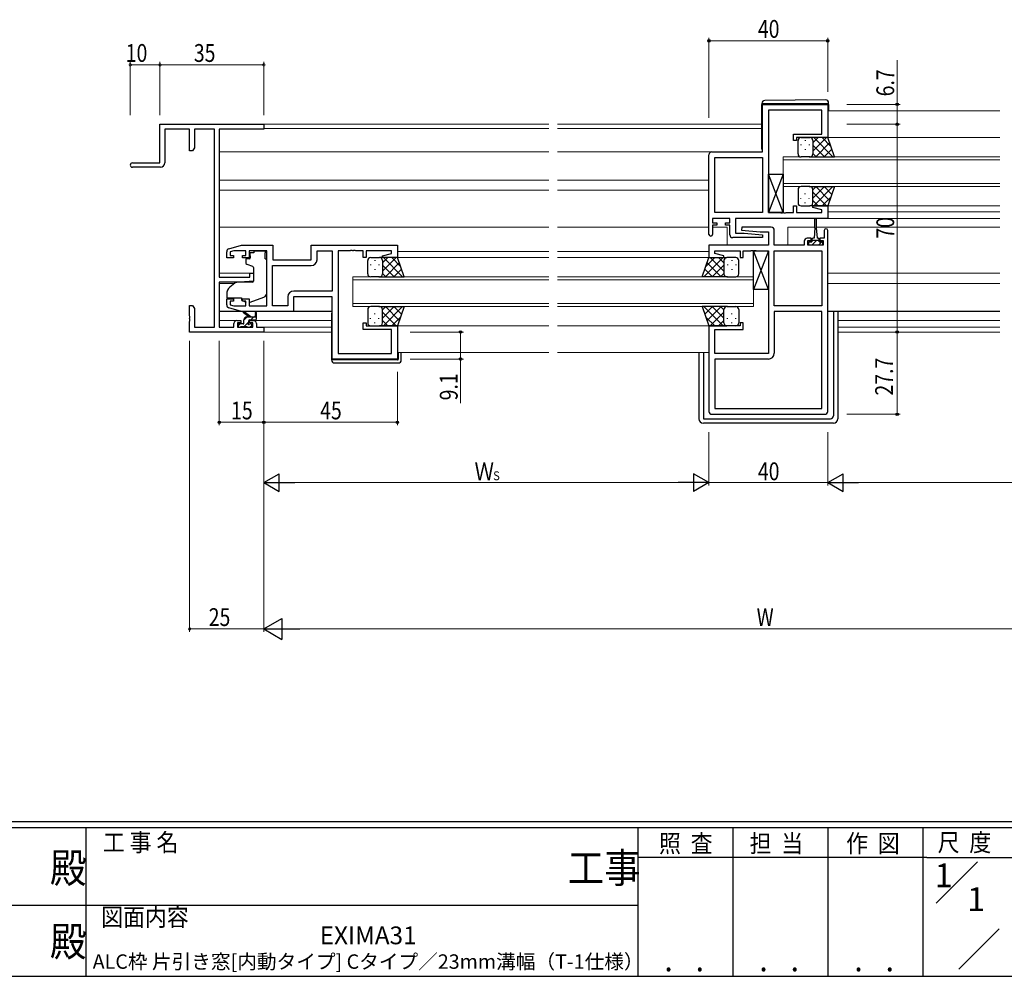
# Model space of a CAD drawing. Extents: x 0 to 1133, y 0 to 806.
# Drawn here: x 532 to 863, y 0 to 322 of the extents above; entities that cross this region are included whole.
import ezdxf
from ezdxf.enums import TextEntityAlignment as Align

# ---------------------------------------------------------------- set-up
doc = ezdxf.new("R2010")
doc.units = 0
doc.layers.add('USER1', color=3, linetype='CONTINUOUS')
doc.layers.add('YKK_ZWAK', color=7, linetype='CONTINUOUS')
for name, color, linetype, lineweight in [('YKK_11', 7, 'CONTINUOUS', 30), ('YKK_12', 2, 'CONTINUOUS', 13), ('YKK_13', 4, 'CONTINUOUS', 30), ('YKK_D', 6, 'CONTINUOUS', 13)]:
    doc.layers.add(name, color=color, linetype=linetype, lineweight=lineweight)
doc.styles.get("Standard").update_dxf_attribs({"font": 'ROMANS.SHX', "bigfont": 'EXTFONT.SHX'})
doc.styles.add('text-b', font='extslim2.shx', dxfattribs={"width": 0.8, "bigfont": 'extfont2.shx'})
doc.styles.add('YKK_OSSTYLE1', font='romans.shx', dxfattribs={"width": 0.9, "bigfont": 'EXTFONT.SHX'})

# ---------------------------------------------------------------- blocks, each defined once
blk = doc.blocks.new('A201')
at = {"layer": 'YKK_ZWAK', "color": 254, "linetype": 'Continuous'}
for p, q in [((571, 35), (21, 35)), ((544, 34), (21, 34)), ((296, 34), (296, 9)), ((389, 34), (389, 9)), ((437, 34), (437, 9)), ((21, 9), (544, 9))]:
    blk.add_line(p, q, dxfattribs=at)
at = {"layer": 'YKK_ZWAK', "color": 131, "linetype": 'Continuous'}
for p, q in [((405, 34), (405, 9)), ((421, 34), (421, 9)), ((437.7, 29), (389, 29)), ((437.7, 29), (452, 29)), ((439.26, 21.33), (446.19, 28.25)), ((205, 21), (297, 21)), ((297, 21), (389, 21)), ((443.05, 10.18), (449.85, 16.98))]:
    blk.add_line(p, q, dxfattribs=at)
at = {"layer": 'YKK_ZWAK', "color": 131, "linetype": 'Continuous', "style": 'YKK_OSSTYLE1', "width": 0.9}
for s, height, p in [('工 事 名', 3, (298.87, 30.05)), ('照  査', 3, (392.56, 29.87)), ('担  当', 3, (407.82, 29.87)), ('作  図', 3, (424.09, 29.88)), ('尺  度', 3, (439.51, 30.04)), ('図面内容', 3, (298.58, 17.47)), (' ． ．', 3.5, (392.18, 9.75)), (' ． ．', 3.5, (408.18, 9.75)), (' ． ．', 3.5, (424.18, 9.75))]:
    blk.add_text(s, height=height, dxfattribs=at).set_placement(p)
at = {"layer": 'YKK_ZWAK', "color": 254, "linetype": 'Continuous', "style": 'YKK_OSSTYLE1', "width": 0.9}
for s, p in [('殿', (289.94, 24.75)), ('工事', (377.17, 24.75)), ('殿', (289.94, 12.37))]:
    blk.add_text(s, height=5, dxfattribs=at).set_placement(p)

msp = doc.modelspace()

# ---------------------------------------------------------------- linework, layer by layer
at = {"layer": 'YKK_11', "linetype": 'ByBlock', "lineweight": -2, "ltscale": 0.5}
for p, q in [((781.96, 277.68), (781.96, 293.68)), ((781.96, 293.68), (803.96, 293.68)), ((803.96, 293.68), (803.96, 282.48)), ((783.96, 291.75), (783.96, 257.21)), ((802.03, 291.75), (783.96, 291.75)), ((802.03, 283.68), (802.03, 291.75)), ((792.46, 281.48), (792.46, 283.68)), ((792.46, 283.68), (802.03, 283.68)), ((803.96, 282.48), (793.46, 282.48)), ((793.46, 282.48), (793.46, 281.48)), ((793.46, 281.48), (792.46, 281.48)), ((763.96, 249.88), (763.96, 276.68)), ((764.96, 277.68), (781.96, 277.68)), ((765.89, 257.21), (765.89, 275.75)), ((765.89, 275.75), (781.96, 275.75)), ((781.96, 275.75), (781.96, 257.21)), ((781.96, 275.75), (781.96, 257.21)), ((792.46, 257.21), (792.46, 259.48)), ((792.46, 259.48), (793.46, 259.48)), ((793.46, 259.48), (793.46, 257.21)), ((798.93, 258.96), (799, 259.48)), ((802.03, 258.13), (798.93, 258.96)), ((799, 259.48), (803.96, 259.48)), ((803.96, 259.48), (803.96, 255.28)), ((781.96, 257.21), (765.89, 257.21)), ((783.96, 257.21), (788.01, 257.21)), ((788.01, 257.21), (788.19, 257.09)), ((788.19, 257.09), (788.74, 257.09)), ((788.74, 257.09), (788.92, 257.21)), ((788.92, 257.21), (789.01, 257.21)), ((789.01, 257.21), (789.19, 257.09)), ((789.19, 257.09), (789.74, 257.09)), ((789.74, 257.09), (789.92, 257.21)), ((789.92, 257.21), (792.46, 257.21)), ((793.46, 257.21), (802.03, 257.21)), ((802.03, 257.21), (802.03, 258.13)), ((770.96, 255.28), (765.16, 255.28)), ((765.16, 255.28), (765.16, 253.78)), ((765.16, 253.78), (766.56, 253.78)), ((766.56, 252.98), (765.16, 252.98)), ((765.16, 252.98), (765.16, 249.88)), ((766.56, 253.78), (766.56, 252.98)), ((769.56, 252.98), (769.56, 253.78)), ((769.56, 253.78), (770.96, 253.78)), ((770.96, 252.98), (769.56, 252.98)), ((770.96, 253.78), (770.96, 255.28)), ((770.96, 249.78), (770.96, 252.98)), ((803.96, 255.28), (772.89, 255.28)), ((772.89, 255.28), (772.89, 250.28)), ((774.99, 252.28), (774.94, 251.33)), ((784.96, 252.28), (774.99, 252.28)), ((772.89, 250.28), (775.77, 250.28)), ((774.94, 251.33), (781.16, 250.78)), ((775.77, 250.28), (781.98, 249.74)), ((781.16, 250.78), (784.03, 250.78)), ((781.98, 249.74), (781.94, 248.78)), ((784.03, 250.78), (784.03, 246.28)), ((785.96, 246.28), (785.96, 251.28)), ((802.76, 251.18), (802.76, 248.58)), ((803.96, 190.28), (803.96, 251.18)), ((602.18, 245), (606.46, 246.28)), ((606.46, 246.28), (616.96, 246.28)), ((616.96, 246.28), (616.96, 241.28)), ((629.96, 241.28), (629.96, 246.28)), ((629.96, 246.28), (658.96, 246.28)), ((658.96, 246.28), (658.96, 242.08)), ((784.03, 246.28), (763.96, 246.28)), ((763.96, 246.28), (763.96, 242.08)), ((781.94, 248.78), (771.96, 248.78)), ((796.06, 246.28), (785.96, 246.28)), ((796.06, 247.58), (796.06, 246.28)), ((798.36, 248.58), (797.06, 248.58)), ((797.26, 246.28), (797.26, 247.78)), ((797.26, 247.78), (798.36, 247.78)), ((802.46, 246.28), (797.26, 246.28)), ((798.36, 247.78), (798.36, 248.58)), ((802.76, 248.58), (801.36, 248.58)), ((801.36, 248.58), (801.36, 247.78)), ((801.36, 247.78), (802.46, 247.78)), ((802.46, 247.78), (802.46, 246.28)), ((601.46, 241.98), (601.46, 244.04)), ((603.86, 244.35), (602.66, 244)), ((602.66, 244), (602.66, 242.78)), ((602.66, 242.78), (603.76, 242.78)), ((603.76, 242.78), (603.76, 241.98)), ((607.86, 244.35), (603.86, 244.35)), ((606.76, 241.98), (606.76, 242.78)), ((606.76, 242.78), (607.86, 242.78)), ((607.86, 242.78), (607.86, 244.35)), ((614.96, 244.35), (609.06, 244.35)), ((609.06, 244.35), (609.06, 241.98)), ((614.96, 225.81), (614.96, 244.35)), ((631.89, 241.35), (631.89, 244.35)), ((631.89, 244.35), (636.96, 244.35)), ((636.96, 244.35), (636.96, 230.81)), ((638.96, 244.35), (638.96, 209.81)), ((643.01, 244.35), (638.96, 244.35)), ((643.19, 244.47), (643.01, 244.35)), ((643.74, 244.47), (643.19, 244.47)), ((643.92, 244.35), (643.74, 244.47)), ((644.01, 244.35), (643.92, 244.35)), ((644.19, 244.47), (644.01, 244.35)), ((644.74, 244.47), (644.19, 244.47)), ((644.92, 244.35), (644.74, 244.47)), ((647.46, 244.35), (644.92, 244.35)), ((647.46, 242.08), (647.46, 244.35)), ((657.03, 244.35), (648.46, 244.35)), ((648.46, 244.35), (648.46, 242.08)), ((653.93, 242.61), (657.03, 243.44)), ((654, 242.08), (653.93, 242.61)), ((657.03, 243.44), (657.03, 244.35)), ((765.89, 243.44), (765.89, 244.35)), ((765.89, 244.35), (774.46, 244.35)), ((768.99, 242.61), (765.89, 243.44)), ((768.92, 242.08), (768.99, 242.61)), ((774.46, 244.35), (774.46, 242.08)), ((775.46, 242.08), (775.46, 244.35)), ((775.46, 244.35), (778.01, 244.35)), ((778.01, 244.35), (778.19, 244.47)), ((778.19, 244.47), (778.74, 244.47)), ((778.74, 244.47), (778.92, 244.35)), ((778.92, 244.35), (779.01, 244.35)), ((779.01, 244.35), (779.19, 244.47)), ((779.19, 244.47), (779.74, 244.47)), ((779.74, 244.47), (779.92, 244.35)), ((779.92, 244.35), (783.96, 244.35)), ((783.96, 244.35), (783.96, 209.81)), ((785.96, 225.81), (785.96, 244.35)), ((785.96, 244.35), (802.03, 244.35)), ((802.03, 244.35), (802.03, 225.81)), ((802.03, 244.35), (802.03, 225.81)), ((603.76, 241.98), (601.46, 241.98)), ((609.06, 241.98), (606.76, 241.98)), ((616.89, 225.81), (616.89, 239.35)), ((616.89, 225.81), (616.89, 239.35)), ((616.89, 239.35), (629.89, 239.35)), ((616.96, 241.28), (629.96, 241.28)), ((648.46, 242.08), (647.46, 242.08)), ((658.96, 242.08), (654, 242.08)), ((763.96, 242.08), (768.92, 242.08)), ((774.46, 242.08), (775.46, 242.08)), ((636.96, 230.81), (624.03, 230.81)), ((601.46, 226.13), (601.46, 228.18)), ((601.46, 228.18), (603.76, 228.18)), ((603.76, 227.38), (602.66, 227.38)), ((602.66, 227.38), (602.66, 226.17)), ((602.66, 226.17), (603.86, 225.81)), ((603.76, 228.18), (603.76, 227.38)), ((603.86, 225.81), (607.86, 225.81)), ((606.76, 227.38), (606.76, 228.18)), ((606.76, 228.18), (609.06, 228.18)), ((607.86, 227.38), (606.76, 227.38)), ((607.86, 225.81), (607.86, 227.38)), ((609.06, 228.18), (609.06, 225.81)), ((609.06, 225.81), (614.96, 225.81)), ((622.03, 225.81), (616.89, 225.81)), ((622.03, 228.81), (622.03, 225.81)), ((636.96, 228.88), (623.96, 228.88)), ((623.96, 228.88), (623.96, 223.88)), ((636.96, 207.88), (636.96, 228.88)), ((802.03, 225.81), (785.96, 225.81)), ((606.46, 223.88), (602.18, 225.17)), ((623.96, 223.88), (606.46, 223.88)), ((802.03, 223.88), (785.96, 223.88)), ((785.96, 223.88), (785.96, 209.88)), ((802.03, 191.21), (802.03, 223.88)), ((647.46, 217.88), (647.46, 220.08)), ((647.46, 220.08), (648.46, 220.08)), ((648.46, 220.08), (648.46, 219.08)), ((648.46, 219.08), (658.96, 219.08)), ((658.96, 219.08), (658.96, 207.88)), ((774.46, 219.08), (763.96, 219.08)), ((763.96, 219.08), (763.96, 190.28)), ((775.46, 220.08), (774.46, 220.08)), ((774.46, 220.08), (774.46, 219.08)), ((775.46, 217.88), (775.46, 220.08)), ((657.03, 217.88), (647.46, 217.88)), ((657.03, 209.81), (657.03, 217.88)), ((765.89, 209.81), (765.89, 217.88)), ((765.89, 217.88), (775.46, 217.88)), ((638.96, 209.81), (657.03, 209.81)), ((783.96, 209.81), (765.89, 209.81)), ((658.96, 207.88), (636.96, 207.88)), ((783.96, 207.88), (765.89, 207.88)), ((765.89, 207.88), (765.89, 191.21)), ((764.96, 189.28), (802.96, 189.28)), ((765.89, 191.21), (802.03, 191.21)), ((765.89, 191.21), (802.03, 191.21))]:
    msp.add_line(p, q, dxfattribs=at)
at = {"layer": 'YKK_11', "color": 0, "linetype": 'ByBlock', "lineweight": -2}
for p, q in [((578.96, 286.98), (613.96, 286.98)), ((578.96, 273.98), (578.96, 286.98)), ((580.59, 285.35), (580.59, 273.98)), ((588.96, 285.35), (580.59, 285.35)), ((588.96, 277.98), (588.96, 285.35)), ((590.59, 285.35), (590.59, 279.07)), ((597.33, 285.35), (590.59, 285.35)), ((597.33, 218.61), (597.33, 285.35)), ((613.96, 285.35), (598.96, 285.35)), ((598.96, 285.35), (598.96, 235.48)), ((613.96, 286.98), (613.96, 285.35)), ((590.59, 279.07), (589.96, 277.98)), ((589.96, 277.98), (588.96, 277.98)), ((569.71, 273.98), (578.96, 273.98)), ((579.09, 272.48), (569.71, 272.48)), ((609.26, 236.78), (610.46, 236.78)), ((609.26, 235.48), (609.26, 236.78)), ((610.46, 236.78), (610.46, 234.18)), ((598.96, 235.48), (609.26, 235.48)), ((598.96, 233.78), (598.96, 218.61)), ((605.96, 233.78), (598.96, 233.78)), ((610.46, 234.18), (605.96, 233.78)), ((588.96, 225.98), (589.96, 225.98)), ((588.96, 222.44), (588.96, 225.98)), ((589.96, 225.98), (590.59, 224.89)), ((589.08, 222.26), (588.96, 222.44)), ((590.59, 224.89), (590.59, 218.61)), ((588.96, 221.53), (589.08, 221.71)), ((588.96, 221.44), (588.96, 221.53)), ((589.08, 221.26), (588.96, 221.44)), ((588.96, 220.53), (589.08, 220.71)), ((588.96, 216.98), (588.96, 220.53)), ((589.08, 221.71), (589.08, 222.26)), ((589.08, 220.71), (589.08, 221.26)), ((603.86, 218.61), (603.86, 219.88)), ((604.86, 220.88), (606.16, 220.88)), ((605.06, 220.08), (605.06, 218.61)), ((606.16, 220.08), (605.06, 220.08)), ((606.16, 220.88), (606.16, 220.08)), ((609.16, 220.88), (610.46, 220.88)), ((609.16, 220.08), (609.16, 220.88)), ((610.26, 220.08), (609.16, 220.08)), ((610.26, 218.61), (610.26, 220.08)), ((611.46, 219.88), (611.46, 218.61)), ((613.96, 216.98), (588.96, 216.98)), ((590.59, 218.61), (597.33, 218.61)), ((598.96, 218.61), (603.86, 218.61)), ((605.06, 218.61), (610.26, 218.61)), ((611.46, 218.61), (613.96, 218.61)), ((613.96, 218.61), (613.96, 216.98))]:
    msp.add_line(p, q, dxfattribs=at)
at = {"layer": 'YKK_11', "linetype": 'ByBlock', "lineweight": -2, "ltscale": 0.5}
for centre, radius, start, end in [((764.96, 276.68), 1, 90, 180), ((784.96, 251.28), 1, 0, 90), ((764.56, 249.88), 0.6, 180, 0), ((771.96, 249.78), 1, 180, 270), ((803.36, 251.18), 0.6, 360, 180), ((797.06, 247.58), 1, 90, 180), ((602.46, 244.04), 1, 106.6993, 180), ((629.89, 241.35), 2, 270, 360), ((624.03, 228.81), 2, 90, 180), ((602.46, 226.13), 1, 180, 253.3007), ((783.96, 209.88), 2, 270, 360), ((764.96, 190.28), 1, 180, 270), ((802.96, 190.28), 1, 270, 360)]:
    msp.add_arc(centre, radius, start, end, dxfattribs=at)
at = {"layer": 'YKK_11', "color": 0, "linetype": 'ByBlock', "lineweight": -2}
for centre, radius, start, end in [((569.71, 273.23), 0.75, 90, 270), ((579.09, 273.98), 1.5, 270, 360), ((604.86, 219.88), 1, 90, 180), ((610.46, 219.88), 1, 0, 90)]:
    msp.add_arc(centre, radius, start, end, dxfattribs=at)
at = {"layer": 'YKK_12', "ltscale": 1.5}
for p, q in [((861.96, 291.48), (803.96, 291.48)), ((709.96, 286.98), (613.66, 286.98)), ((709.96, 285.58), (613.96, 285.58)), ((781.76, 286.98), (712.96, 286.98)), ((781.76, 285.58), (712.96, 285.58)), ((861.96, 282.48), (803.96, 282.48)), ((709.96, 277.68), (598.96, 277.68)), ((764.96, 277.68), (712.96, 277.68)), ((788.96, 265.98), (788.96, 275.98)), ((788.96, 275.98), (861.96, 275.98)), ((861.96, 274.98), (788.96, 274.98)), ((709.96, 268.18), (598.96, 268.18)), ((763.96, 268.18), (712.96, 268.18)), ((788.96, 266.98), (861.96, 266.98)), ((861.96, 265.98), (788.96, 265.98)), ((709.96, 264.78), (598.96, 264.78)), ((763.96, 264.78), (712.96, 264.78)), ((861.96, 259.48), (803.46, 259.48)), ((861.96, 257.48), (803.96, 257.48)), ((709.96, 252.28), (598.96, 252.28)), ((763.96, 252.28), (712.96, 252.28)), ((770.03, 252.28), (765.16, 252.28)), ((770.03, 252.28), (770.03, 246.39)), ((861.96, 255.28), (773.19, 255.28)), ((799.61, 252.28), (790.53, 252.28)), ((790.53, 252.28), (790.53, 246.39)), ((861.96, 252.28), (800.11, 252.28)), ((709.96, 244.08), (658.96, 244.08)), ((763.96, 244.08), (712.96, 244.08)), ((709.96, 242.08), (658.72, 242.08)), ((764.21, 242.08), (712.96, 242.08)), ((610.46, 236.78), (598.96, 236.78)), ((643.96, 225.58), (643.96, 235.58)), ((643.96, 235.58), (709.96, 235.58)), ((778.96, 235.58), (712.96, 235.58)), ((778.96, 225.58), (778.96, 235.58)), ((861.96, 236.78), (803.96, 236.78)), ((604.09, 233.38), (598.96, 233.38)), ((709.96, 234.58), (643.96, 234.58)), ((712.96, 234.58), (778.96, 234.58)), ((861.96, 233.38), (803.96, 233.38)), ((643.96, 226.58), (709.96, 226.58)), ((778.96, 226.58), (712.96, 226.58)), ((709.96, 225.58), (643.96, 225.58)), ((712.96, 225.58), (778.96, 225.58)), ((604.86, 220.88), (598.96, 220.88)), ((636.76, 220.88), (610.46, 220.88)), ((709.96, 219.08), (658.46, 219.08)), ((764.46, 219.08), (712.96, 219.08)), ((861.96, 220.88), (807.36, 220.88)), ((636.76, 218.61), (613.66, 218.61)), ((636.76, 216.98), (613.66, 216.98)), ((861.96, 218.61), (807.36, 218.61)), ((861.96, 216.98), (807.36, 216.98)), ((709.96, 210.08), (658.96, 210.08)), ((763.96, 210.08), (712.96, 210.08))]:
    msp.add_line(p, q, dxfattribs=at)
at = {"layer": 'YKK_13', "ltscale": 1.5}
for p, q in [((781.76, 293.99), (781.76, 293.98)), ((781.76, 293.98), (782.26, 293.98)), ((781.76, 293.98), (781.76, 293.68)), ((781.76, 278.68), (781.76, 293.68)), ((782.26, 293.98), (803.76, 293.98)), ((803.26, 295.17), (782.76, 294.99)), ((803.76, 293.98), (804.26, 293.98)), ((804.26, 293.98), (804.26, 294.17)), ((804.26, 293.68), (804.26, 293.98)), ((804.26, 293.68), (804.26, 291.48)), ((794.96, 282.48), (797.96, 282.48)), ((803.96, 282.48), (797.96, 282.48)), ((798.96, 277.86), (803.58, 282.48)), ((798.96, 280.69), (800.76, 282.48)), ((799.23, 282.48), (805.73, 275.98)), ((802.06, 282.48), (805.02, 279.52)), ((806.29, 275.98), (803.96, 282.48)), ((793.96, 276.98), (793.96, 281.48)), ((794.91, 280.15), (794.91, 279.95)), ((796.33, 281.56), (796.33, 281.36)), ((797.74, 280.15), (797.74, 279.95)), ((798.96, 281.48), (798.96, 277.88)), ((798.96, 281.08), (798.96, 276.98)), ((798.96, 279.92), (802.9, 275.98)), ((799.91, 275.98), (804.61, 280.68)), ((797.96, 275.98), (794.96, 275.98)), ((796.33, 278.53), (796.33, 278.33)), ((797.74, 275.98), (806.29, 275.98)), ((798.96, 277.09), (800.08, 275.98)), ((802.74, 275.98), (805.35, 278.6)), ((788.96, 257.21), (783.96, 270.21)), ((788.96, 270.21), (783.96, 257.21)), ((783.96, 257.21), (783.96, 270.21)), ((783.96, 270.21), (788.96, 270.21)), ((788.96, 270.21), (788.96, 257.21)), ((797.96, 265.98), (794.96, 265.98)), ((797.74, 265.98), (806.29, 265.98)), ((798.96, 262.04), (802.9, 265.98)), ((798.96, 264.87), (800.08, 265.98)), ((799.23, 259.48), (805.73, 265.98)), ((799.91, 265.98), (804.61, 261.29)), ((802.74, 265.98), (805.35, 263.37)), ((806.29, 265.98), (803.96, 259.48)), ((793.96, 264.98), (793.96, 260.48)), ((796.33, 263.43), (796.33, 263.63)), ((798.96, 260.88), (798.96, 264.98)), ((798.96, 264.1), (803.58, 259.48)), ((798.96, 260.48), (798.96, 264.08)), ((802.06, 259.48), (805.02, 262.44)), ((794.91, 261.82), (794.91, 262.02)), ((794.96, 259.48), (797.96, 259.48)), ((796.33, 260.4), (796.33, 260.6)), ((797.74, 261.82), (797.74, 262.02)), ((803.96, 259.48), (797.96, 259.48)), ((798.96, 261.27), (800.76, 259.48)), ((788.96, 257.21), (783.96, 257.21)), ((799.61, 252.08), (799.61, 255.03)), ((800.11, 255.03), (800.11, 252.08)), ((799.61, 252.08), (799.36, 248.58)), ((800.11, 252.08), (800.36, 248.58)), ((797.56, 246.28), (797.56, 247.38)), ((797.56, 247.38), (798.61, 247.38)), ((802.16, 246.28), (797.56, 246.28)), ((798.61, 248.18), (798.61, 247.38)), ((798.61, 247.88), (801.11, 247.88)), ((799.36, 248.58), (799.01, 248.58)), ((800.71, 248.58), (800.36, 248.58)), ((801.11, 247.38), (801.11, 248.18)), ((801.11, 247.38), (802.16, 247.38)), ((802.16, 247.38), (802.16, 246.28)), ((610.56, 243.68), (609.39, 243.68)), ((609.39, 242.68), (609.39, 243.68)), ((609.39, 242.68), (609.39, 241.98)), ((610.56, 244.35), (614.36, 244.35)), ((610.56, 244.35), (610.56, 243.68)), ((614.36, 244.35), (614.36, 243.68)), ((614.36, 242.68), (614.36, 243.68)), ((614.36, 241.68), (614.36, 242.68)), ((783.96, 231.35), (778.96, 244.35)), ((783.96, 244.35), (778.96, 231.35)), ((778.96, 231.35), (778.96, 244.35)), ((778.96, 244.35), (783.96, 244.35)), ((783.96, 244.35), (783.96, 231.35)), ((607.86, 241.38), (607.86, 240.33)), ((609.09, 241.68), (608.16, 241.68)), ((608.19, 239.86), (610.19, 239.14)), ((614.36, 241.68), (614.96, 241.68)), ((614.96, 230.13), (614.96, 241.68)), ((648.96, 236.58), (648.96, 241.08)), ((649.91, 239.75), (649.91, 239.55)), ((649.96, 242.08), (652.96, 242.08)), ((651.33, 241.16), (651.33, 240.96)), ((652.74, 239.75), (652.74, 239.55)), ((658.96, 242.08), (652.96, 242.08)), ((653.96, 237.46), (658.58, 242.08)), ((653.96, 240.29), (655.76, 242.08)), ((653.96, 241.08), (653.96, 237.48)), ((653.96, 240.68), (653.96, 236.58)), ((653.96, 239.52), (657.9, 235.58)), ((654.23, 242.08), (660.73, 235.58)), ((654.91, 235.58), (659.61, 240.28)), ((657.06, 242.08), (660.02, 239.12)), ((661.29, 235.58), (658.96, 242.08)), ((761.64, 235.58), (763.96, 242.08)), ((768.7, 242.08), (762.2, 235.58)), ((765.87, 242.08), (762.91, 239.12)), ((768.02, 235.58), (763.32, 240.28)), ((763.96, 242.08), (769.96, 242.08)), ((768.96, 237.46), (764.34, 242.08)), ((768.96, 239.52), (765.02, 235.58)), ((768.96, 240.29), (767.17, 242.08)), ((768.96, 241.08), (768.96, 237.48)), ((768.96, 240.68), (768.96, 236.58)), ((772.96, 242.08), (769.96, 242.08)), ((770.19, 239.75), (770.19, 239.55)), ((771.6, 241.16), (771.6, 240.96)), ((773.02, 239.75), (773.02, 239.55)), ((773.96, 236.58), (773.96, 241.08)), ((610.46, 238.69), (610.46, 234.08)), ((652.96, 235.58), (649.96, 235.58)), ((651.33, 238.13), (651.33, 237.93)), ((652.74, 235.58), (661.29, 235.58)), ((653.96, 236.69), (655.08, 235.58)), ((657.74, 235.58), (660.35, 238.2)), ((770.19, 235.58), (761.64, 235.58)), ((765.19, 235.58), (762.58, 238.2)), ((768.96, 236.69), (767.85, 235.58)), ((769.96, 235.58), (772.96, 235.58)), ((771.6, 238.13), (771.6, 237.93)), ((604.23, 233.5), (602.54, 232.08)), ((610.25, 233.78), (604.86, 233.73)), ((601.46, 229.78), (601.46, 228.48)), ((783.96, 231.35), (778.96, 231.35)), ((601.46, 228.48), (606.46, 228.48)), ((606.46, 228.48), (606.46, 228.18)), ((606.46, 228.18), (606.46, 227.69)), ((607.77, 227.08), (606.46, 227.69)), ((609.34, 227.04), (613.97, 228.72)), ((606.54, 223.88), (598.96, 223.88)), ((608.96, 222.11), (607.14, 223.51)), ((609.56, 222.11), (607.35, 223.8)), ((611.16, 223.24), (610.97, 222.11)), ((611.46, 221.41), (611.46, 223.41)), ((636.96, 223.88), (623.46, 223.88)), ((636.96, 223.38), (636.76, 223.38)), ((636.76, 223.38), (636.76, 207.88)), ((648.96, 224.58), (648.96, 220.08)), ((652.96, 225.58), (649.96, 225.58)), ((651.33, 223.03), (651.33, 223.23)), ((652.74, 225.58), (661.29, 225.58)), ((653.96, 221.64), (657.9, 225.58)), ((653.96, 224.47), (655.08, 225.58)), ((653.96, 220.48), (653.96, 224.58)), ((653.96, 223.7), (658.58, 219.08)), ((653.96, 220.08), (653.96, 223.68)), ((654.23, 219.08), (660.73, 225.58)), ((654.91, 225.58), (659.61, 220.89)), ((657.74, 225.58), (660.35, 222.97)), ((661.29, 225.58), (658.96, 219.08)), ((770.19, 225.58), (761.64, 225.58)), ((761.64, 225.58), (763.96, 219.08)), ((768.7, 219.08), (762.2, 225.58)), ((765.19, 225.58), (762.58, 222.97)), ((768.02, 225.58), (763.32, 220.89)), ((768.96, 223.7), (764.34, 219.08)), ((768.96, 221.64), (765.02, 225.58)), ((768.96, 224.47), (767.85, 225.58)), ((768.96, 220.48), (768.96, 224.58)), ((768.96, 220.08), (768.96, 223.68)), ((769.96, 225.58), (772.96, 225.58)), ((771.6, 223.03), (771.6, 223.23)), ((773.96, 224.58), (773.96, 220.08)), ((861.96, 223.88), (803.96, 223.88)), ((805.86, 223.88), (805.86, 188.78)), ((807.36, 223.88), (807.36, 187.78)), ((605.26, 219.41), (605.26, 218.91)), ((606.96, 219.71), (605.56, 219.71)), ((607.26, 220.01), (607.26, 221.11)), ((608.26, 222.11), (611.46, 222.11)), ((608.86, 220.17), (608.86, 220.81)), ((609.16, 221.11), (611.16, 221.11)), ((609.66, 219.71), (609.33, 219.71)), ((609.38, 218.7), (609.88, 219.2)), ((649.91, 221.42), (649.91, 221.62)), ((649.96, 219.08), (652.96, 219.08)), ((651.33, 220), (651.33, 220.2)), ((652.74, 221.42), (652.74, 221.62)), ((658.96, 219.08), (652.96, 219.08)), ((653.96, 220.87), (655.76, 219.08)), ((657.06, 219.08), (660.02, 222.04)), ((765.87, 219.08), (762.91, 222.04)), ((763.96, 219.08), (769.96, 219.08)), ((768.96, 220.87), (767.17, 219.08)), ((772.96, 219.08), (769.96, 219.08)), ((770.19, 221.42), (770.19, 221.62)), ((771.6, 220), (771.6, 220.2)), ((773.02, 221.42), (773.02, 221.62)), ((605.56, 218.61), (606.06, 218.61)), ((606.26, 218.81), (608.36, 218.81)), ((608.56, 218.61), (609.16, 218.61)), ((659.26, 210.08), (659.26, 207.88)), ((660.26, 207.58), (660.26, 210.08)), ((760.56, 210.08), (760.56, 187.78)), ((762.06, 210.08), (762.06, 187.78)), ((636.76, 207.88), (636.76, 207.58)), ((637.26, 207.58), (636.76, 207.58)), ((658.96, 207.58), (637.26, 207.58)), ((637.76, 206.58), (659.26, 206.58)), ((762.06, 187.78), (804.86, 187.78)), ((805.86, 186.28), (762.06, 186.28))]:
    msp.add_line(p, q, dxfattribs=at)
at = {"layer": 'YKK_13', "linetype": 'Continuous', "ltscale": 1.5}
for p, q in [((799.86, 247.51), (798.64, 246.28)), ((800.24, 247.88), (799.86, 247.51)), ((801.99, 247.38), (800.89, 246.28)), ((605.94, 219.71), (605.26, 219.04)), ((608.34, 222.11), (607.26, 221.04)), ((608.86, 220.4), (607.28, 218.81)), ((610.58, 222.11), (609.58, 221.11))]:
    msp.add_line(p, q, dxfattribs=at)
at = {"layer": 'YKK_13', "ltscale": 1.5}
for centre, radius, start, end in [((782.76, 293.99), 1, 90.5, 180), ((803.26, 294.17), 1, 0, 90.5), ((794.96, 281.48), 1, 90.0016, 180.0016), ((797.96, 281.48), 1, 0.0016, 90.0016), ((797.96, 281.48), 1, 0.0016, 90.0016), ((782.26, 278.68), 0.5, 180, 233.1302), ((794.96, 276.98), 1, 180.0016, 270.0016), ((797.96, 276.98), 1, 270.0016, 0.0016), ((794.96, 264.98), 1, 90, 180), ((797.96, 264.98), 1, 0, 90), ((794.96, 260.48), 1, 180, 270), ((797.96, 260.48), 1, 270, 0), ((797.96, 260.48), 1, 270, 0), ((799.86, 255.03), 0.25, 0, 180), ((799.01, 248.18), 0.4, 90, 180), ((800.71, 248.18), 0.4, 0, 90), ((608.16, 241.38), 0.3, 90, 180), ((608.36, 240.33), 0.5, 180, 250), ((609.09, 241.98), 0.3, 270, 0), ((609.96, 238.69), 0.5, 0, 70), ((649.96, 241.08), 1, 90.0016, 180.0016), ((652.96, 241.08), 1, 0.0016, 90.0016), ((652.96, 241.08), 1, 0.0016, 90.0016), ((769.96, 241.08), 1, 89.9984, 179.9984), ((769.96, 241.08), 1, 89.9984, 179.9984), ((772.96, 241.08), 1, 359.9984, 89.9984), ((649.96, 236.58), 1, 180.0016, 270.0016), ((652.96, 236.58), 1, 270.0016, 0.0016), ((769.96, 236.58), 1, 179.9984, 269.9984), ((772.96, 236.58), 1, 269.9984, 359.9984), ((604.87, 232.73), 1, 90.5, 130), ((610.16, 234.08), 0.3, 270.5, 0), ((604.46, 229.78), 3, 130, 180), ((613.46, 230.13), 1.5, 289.8533, 0), ((608.19, 227.98), 1, 245, 262.5931), ((609, 227.98), 1, 273.8868, 289.8533), ((607.16, 223.71), 0.2, 24.4171, 264.4171), ((611.26, 223.41), 0.2, 360, 240), ((649.96, 224.58), 1, 90, 180), ((652.96, 224.58), 1, 0, 90), ((769.96, 224.58), 1, 90, 180), ((772.96, 224.58), 1, 360, 90), ((605.56, 219.41), 0.3, 90, 180), ((606.96, 220.01), 0.3, 270, 360), ((608.26, 221.11), 1, 90, 180), ((608.86, 219.71), 0.25, 123.0557, 326.9443), ((608.56, 220.17), 0.3, 303.0557, 360), ((609.16, 220.81), 0.3, 90, 180), ((609.33, 219.41), 0.3, 90, 146.9443), ((609.66, 219.41), 0.3, 315, 90), ((611.16, 221.41), 0.3, 270, 360), ((649.96, 220.08), 1, 180, 270), ((652.96, 220.08), 1, 270, 0), ((652.96, 220.08), 1, 270, 0), ((769.96, 220.08), 1, 180, 270), ((769.96, 220.08), 1, 180, 270), ((772.96, 220.08), 1, 270, 360), ((605.56, 218.91), 0.3, 180, 270), ((606.06, 218.81), 0.2, 270, 360), ((608.56, 218.81), 0.2, 180, 270), ((609.16, 218.91), 0.3, 270, 315), ((637.76, 207.58), 1, 180, 270), ((658.96, 207.88), 0.3, 270, 0), ((659.26, 207.58), 1, 270, 0), ((762.06, 187.78), 1.5, 180, 270), ((804.86, 188.78), 1, 270, 0), ((805.86, 187.78), 1.5, 270, 0)]:
    msp.add_arc(centre, radius, start, end, dxfattribs=at)
at = {"layer": 'YKK_D', "ltscale": 1.5}
for p, q in [((763.96, 289.19), (763.96, 316.08)), ((803.96, 297.88), (803.96, 316.08)), ((763.96, 315.08), (803.96, 315.08)), ((827.36, 293.68), (827.36, 308.58)), ((810.36, 293.68), (828.36, 293.68)), ((827.36, 286.98), (827.36, 293.68)), ((810.36, 286.98), (828.36, 286.98)), ((827.36, 286.98), (827.36, 216.98)), ((810.36, 216.98), (828.36, 216.98)), ((810.36, 216.98), (828.36, 216.98)), ((827.36, 216.98), (827.36, 189.28)), ((598.96, 213.98), (598.96, 185.58)), ((613.96, 213.98), (613.96, 185.58)), ((613.96, 203.58), (613.96, 185.58)), ((658.96, 203.58), (658.96, 185.58)), ((810.36, 189.28), (828.36, 189.28)), ((598.96, 186.58), (613.96, 186.58)), ((613.96, 186.58), (658.96, 186.58)), ((613.96, 183.28), (613.96, 165.28)), ((763.96, 183.28), (763.96, 165.28)), ((763.96, 183.28), (763.96, 165.28)), ((803.96, 183.28), (803.96, 165.28)), ((803.96, 183.28), (803.96, 165.28)), ((619.96, 166.28), (757.96, 166.28)), ((763.96, 166.28), (803.96, 166.28)), ((809.96, 166.28), (947.96, 166.28))]:
    msp.add_line(p, q, dxfattribs=at)
at = {"layer": 'YKK_D'}
for p, q in [((568.96, 289.98), (568.96, 307.98)), ((568.96, 289.98), (568.96, 307.98)), ((578.96, 306.98), (568.96, 306.98)), ((578.96, 306.98), (568.96, 306.98)), ((578.96, 289.98), (578.96, 307.98)), ((578.96, 289.98), (578.96, 307.98)), ((578.96, 289.98), (578.96, 307.98)), ((613.96, 306.98), (578.96, 306.98)), ((613.96, 289.98), (613.96, 307.98)), ((663.26, 216.98), (681.26, 216.98)), ((680.26, 216.98), (680.26, 207.88)), ((588.96, 213.98), (588.96, 115.98)), ((613.96, 213.98), (613.96, 115.98)), ((613.96, 213.98), (613.96, 115.98)), ((663.26, 207.88), (681.26, 207.88)), ((680.26, 207.88), (680.26, 192.98)), ((613.96, 116.98), (588.96, 116.98)), ((946.96, 116.98), (620.96, 116.98))]:
    msp.add_line(p, q, dxfattribs=at)
at = {"layer": 'YKK_D', "lineweight": -2}
for p, q in [((613.96, 166.28), (619.16, 169.28)), ((619.16, 163.28), (619.16, 169.28)), ((763.96, 166.28), (758.77, 169.28)), ((758.77, 169.28), (758.77, 163.28)), ((803.96, 166.28), (809.16, 169.28)), ((809.16, 163.28), (809.16, 169.28)), ((613.96, 166.28), (619.16, 163.28)), ((613.96, 166.28), (624.36, 166.28)), ((763.96, 166.28), (753.57, 166.28)), ((763.96, 166.28), (758.77, 163.28)), ((803.96, 166.28), (809.16, 163.28)), ((803.96, 166.28), (814.36, 166.28)), ((613.96, 116.98), (620.03, 120.48)), ((620.03, 120.48), (620.03, 113.48)), ((613.96, 116.98), (620.03, 113.48)), ((613.96, 116.98), (626.09, 116.98))]:
    msp.add_line(p, q, dxfattribs=at)
at = {"layer": 'YKK_D', "linetype": 'ByBlock', "const_width": 0.85}
for points in [[(569.07, 306.98, -1), (568.86, 306.98, -1)], [(569.07, 306.98, -1), (568.86, 306.98, -1)], [(578.86, 306.98, -1), (579.07, 306.98, -1)], [(578.86, 306.98, -1), (579.07, 306.98, -1)], [(579.07, 306.98, -1), (578.86, 306.98, -1)], [(613.86, 306.98, -1), (614.07, 306.98, -1)], [(589.07, 116.98, -1), (588.86, 116.98, -1)]]:
    msp.add_lwpolyline(points, format="xyb", close=True, dxfattribs=at)
at = {"layer": 'YKK_D', "linetype": 'ByBlock', "lineweight": -2}
for centre in [(763.96, 315.08), (803.96, 315.08), (827.36, 293.68), (827.36, 286.98), (827.36, 286.98), (680.26, 216.98), (827.36, 216.98), (827.36, 216.98), (680.26, 207.88), (827.36, 189.28), (598.96, 186.58), (613.96, 186.58), (613.96, 186.58), (658.96, 186.58)]:
    msp.add_circle(centre, 0.425, dxfattribs=at)

# ---------------------------------------------------------------- block references
at = {"layer": 'YKK_ZWAK', "xscale": 2, "yscale": 2, "zscale": 2}
msp.add_blockref('A201', (-38, -18), dxfattribs=at)

# ---------------------------------------------------------------- texts
at = {"layer": 'USER1', "color": 3}
msp.add_text('1', height=8, dxfattribs=at).set_placement((840, 30))
for s, height, p in [('1', 8, (854, 26)), ('EXIMA31', 6, (649.11, 13.79)), ('ALC枠 片引き窓[内動タイプ] Cタイプ／23mm溝幅（T-1仕様）', 4.8571, (649.11, 4.96))]:
    msp.add_text(s, height=height, dxfattribs=at).set_placement(p, align=Align.MIDDLE_CENTER)
at = {"layer": 'YKK_D', "style": 'text-b', "width": 0.8}
for s, height, p in [('40', 6, (780.44, 316.08)), ('15', 6, (602.94, 187.58)), ('45', 6, (632.94, 187.58)), ('Ｗ', 6, (684.96, 167.08)), ('40', 6, (780.44, 167.08)), ('Ｓ', 3, (690.72, 167.08))]:
    msp.add_text(s, height=height, dxfattribs=at).set_placement(p)
at = {"layer": 'YKK_D', "width": 0.8}
for s, p in [('10', (567.44, 307.98)), ('10', (567.44, 307.98)), ('35', (590.39, 307.98)), ('25', (595.4, 117.98)), ('W', (780.01, 117.98))]:
    msp.add_text(s, height=6, dxfattribs=at).set_placement(p)
at = {"layer": 'YKK_D', "style": 'text-b', "width": 0.8}
for s, p in [('6.7', (826.36, 296.38)), ('70', (826.36, 248.46)), ('27.7', (825.96, 195.61)), ('9.1', (679.26, 193.98))]:
    msp.add_text(s, height=6, rotation=90, dxfattribs=at).set_placement(p)

doc.saveas('drawing.dxf')
